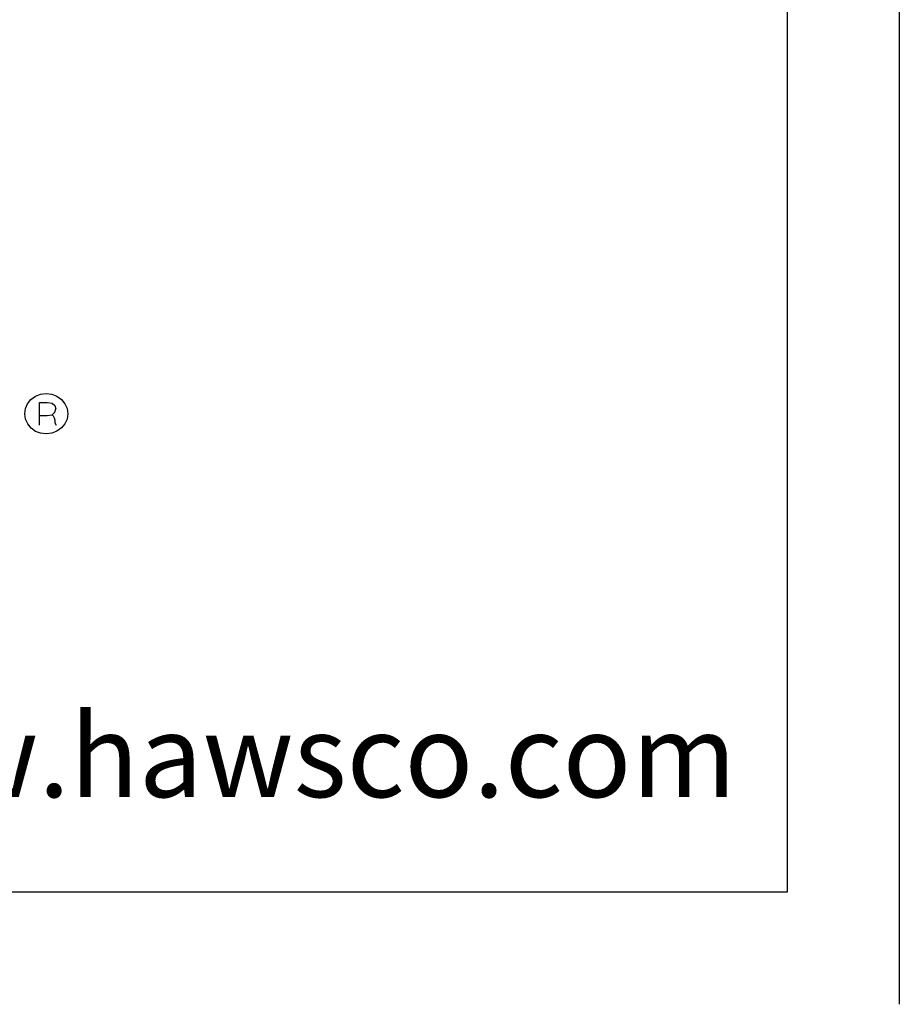
# Model space of a CAD drawing. Units: millimetres. Extents: x 223 to 379, y 17 to 142.
# Drawn here: x 341 to 343, y 94 to 96 of the extents above; entities that cross this region are included whole.
import ezdxf

# ---------------------------------------------------------------- set-up
doc = ezdxf.new("R2010")
doc.units = ezdxf.units.MM
doc.header["$LTSCALE"] = 4
doc.layers.get('0').update_dxf_attribs({"true_color": 0x000000})
doc.styles.add('Arial Regular', font='arial.ttf')

msp = doc.modelspace()

# ---------------------------------------------------------------- linework, layer by layer
at = {"color": 7, "true_color": 0xffffff}
for p, q in [((343.318, 104.6824), (343.318, 93.798)), ((343.0649, 104.4292), (343.0649, 94.0511)), ((341.3595, 95.1627), (341.3697, 95.1702)), ((341.3697, 95.1702), (341.3813, 95.1747)), ((341.3813, 95.1747), (341.3941, 95.1762)), ((341.3941, 95.1762), (341.4069, 95.1747)), ((341.4069, 95.1747), (341.4185, 95.1702)), ((341.4185, 95.1702), (341.4287, 95.1627)), ((341.3477, 95.1422), (341.3522, 95.153)), ((341.3522, 95.153), (341.3595, 95.1627)), ((341.3787, 95.156), (341.3963, 95.156)), ((341.3787, 95.1048), (341.3787, 95.156)), ((341.3963, 95.156), (341.4073, 95.1542)), ((341.4073, 95.1542), (341.4139, 95.1488)), ((341.4139, 95.1488), (341.4158, 95.1412)), ((341.4287, 95.1627), (341.4365, 95.153)), ((341.4365, 95.153), (341.4412, 95.1422)), ((341.3462, 95.1305), (341.3477, 95.1422)), ((341.3478, 95.1183), (341.3462, 95.1305)), ((341.3787, 95.1264), (341.3963, 95.1264)), ((341.3963, 95.1264), (341.4073, 95.1282)), ((341.4073, 95.1282), (341.4139, 95.1336)), ((341.4073, 95.1282), (341.4097, 95.1256)), ((341.4097, 95.1256), (341.412, 95.1213)), ((341.4139, 95.1336), (341.4158, 95.1412)), ((341.4412, 95.1422), (341.4428, 95.1305)), ((341.4428, 95.1305), (341.4412, 95.1184)), ((341.3525, 95.1073), (341.3478, 95.1183)), ((341.3603, 95.0976), (341.3525, 95.1073)), ((341.412, 95.1213), (341.4133, 95.1162)), ((341.4133, 95.1162), (341.4136, 95.1135)), ((341.4136, 95.1135), (341.4138, 95.1117)), ((341.4138, 95.1117), (341.414, 95.1099)), ((341.414, 95.1099), (341.4164, 95.1048)), ((341.4365, 95.1075), (341.4287, 95.0983)), ((341.4412, 95.1184), (341.4365, 95.1075)), ((341.37, 95.0906), (341.3603, 95.0976)), ((341.3813, 95.0863), (341.37, 95.0906)), ((341.3941, 95.0849), (341.3813, 95.0863)), ((341.4069, 95.0864), (341.3941, 95.0849)), ((341.4185, 95.0909), (341.4069, 95.0864)), ((341.4287, 95.0983), (341.4185, 95.0909)), ((343.0649, 94.0511), (335.4711, 94.0511))]:
    msp.add_line(p, q, dxfattribs=at)

# ---------------------------------------------------------------- texts
at = {"color": 7, "true_color": 0xffffff, "insert": (340.7611, 94.2068), "char_height": 0.1875, "width": 4.514266, "attachment_point": 7, "style": 'Arial Regular'}
msp.add_mtext('www.hawsco.com', dxfattribs=at)

doc.saveas('drawing.dxf')
